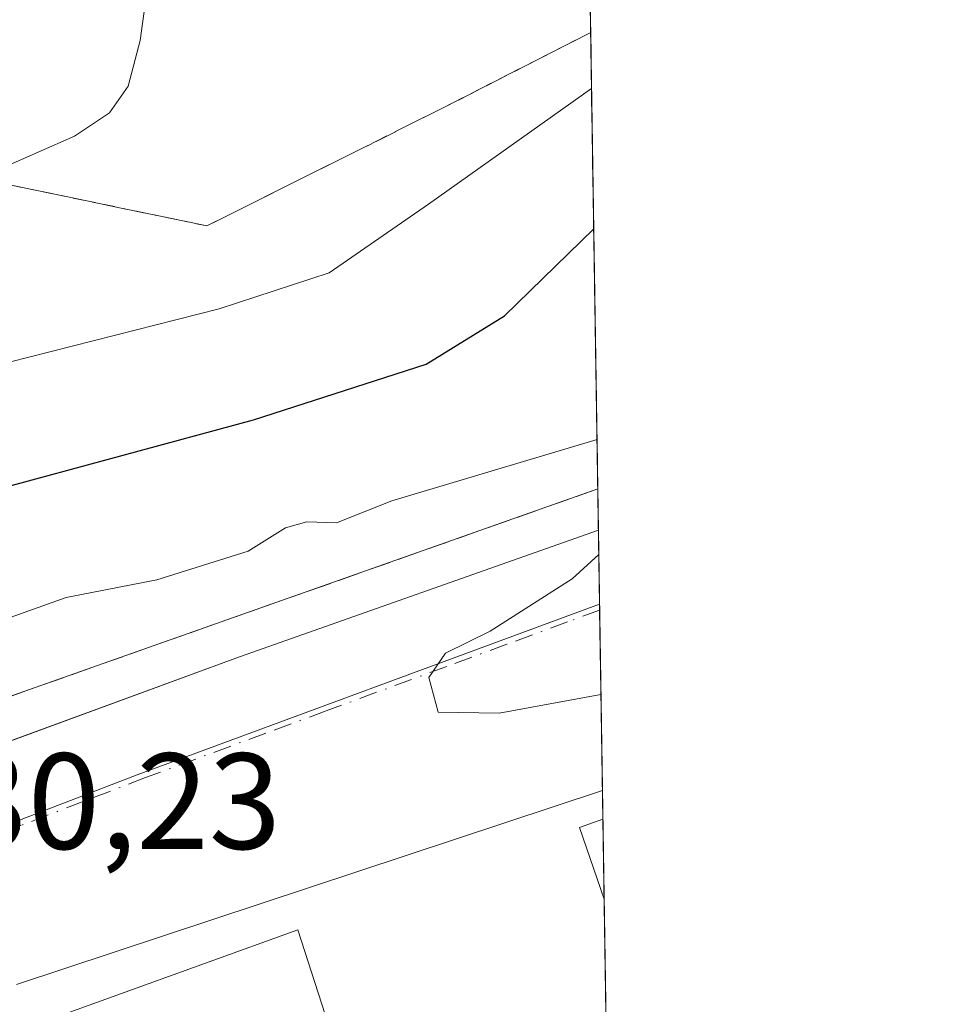
# Model space of a CAD drawing. Units: metres. Extents: x 603898 to 607346, y 4738468 to 4740834.
# Drawn here: x 607273 to 607340, y 4740118 to 4740190 of the extents above; entities that cross this region are included whole.
import ezdxf

# ---------------------------------------------------------------- set-up
doc = ezdxf.new("R2010")
doc.units = ezdxf.units.M
doc.header["$MEASUREMENT"] = 0
doc.linetypes.add('DGN Style 3', pattern=[2.307223458686699, 1.648016756204785, -0.6592067024819142])
doc.linetypes.add('DGN Style 4', pattern=[2.6384748266838614, 1.318413404963828, -0.6592067024819142, 0.001648016756204785, -0.6592067024819142])
for name, color, linetype, lineweight in [('Comarca CxS', 21, 'Continuous', 0), ('Comunidad Autónoma CxS', 142, 'Continuous', 0), ('Curva de nivel maestra', 30, 'Continuous', 30), ('Curva de nivel normal', 30, 'Continuous', 0), ('Edificación Cxs', 1, 'Continuous', 13), ('Elemento construido', 1, 'Continuous', 0), ('Instalación deportiva CxS', 7, 'Continuous', 0), ('Municipio CxS', 4, 'Continuous', 0), ('Muro lineal', 1, 'DGN Style 3', 13), ('Núcleo urbano CxS', 7, 'Continuous', 0), ('Provincia CxS', 1, 'Continuous', 0), ('Rótulo de punto de cota en terreno', 7, 'Continuous', 0), ('Talud superficial', 30, 'DGN Style 3', 0), ('Vía urbana Cxs', 4, 'Continuous', 0), ('Vía urbana eje', 4, 'DGN Style 4', 0)]:
    doc.layers.add(name, color=color, linetype=linetype, lineweight=lineweight)
doc.styles.add('Style-Arial', font='txt')

# ---------------------------------------------------------------- blocks, each defined once
blk = doc.blocks.new('*U37')
at = {"layer": 'Vía urbana Cxs', "color": 4, "linetype": 'Continuous', "lineweight": 0}
blk.add_polyline3d([(607270.6508999999, 4740136.8928, 431.1772000000056), (607288.6700999998, 4740143.5101, 431.6438000000053), (607314.9583999999, 4740152.799500001, 431.3981000000058), (607315.2555000001, 4740133.710300001, 449.6386999999959), (607272.3501000004, 4740119.5101, 439.8699999999953)], dxfattribs=at)

msp = doc.modelspace()

# ---------------------------------------------------------------- linework, layer by layer
at = {"layer": 'Comarca CxS', "color": 21, "linetype": 'Continuous', "lineweight": 0, "flags": 128}
msp.add_lwpolyline([(605871.1914166631, 4738497.960315604), (603932.7000007874, 4738468.259982583), (603920.9504869012, 4739248.195074352), (603897.8500007886, 4740781.609982559), (607044.8776651921, 4740829.879970158), (607304.360000815, 4740833.859982559), (607312.4402375364, 4740314.617237268), (607324.2258143675, 4739557.266248871), (607340.3600008149, 4738520.469982583)], close=True, dxfattribs=at)
at = {"layer": 'Comunidad Autónoma CxS', "color": 142, "linetype": 'Continuous', "lineweight": 0, "flags": 128}
msp.add_lwpolyline([(605871.1914166631, 4738497.960315604), (603932.7000007874, 4738468.259982583), (603920.9504869012, 4739248.195074352), (603897.8500007886, 4740781.609982559), (607044.8776651921, 4740829.879970158), (607304.360000815, 4740833.859982559), (607312.4402375364, 4740314.617237268), (607324.2258143675, 4739557.266248871), (607340.3600008149, 4738520.469982583)], close=True, dxfattribs=at)
at = {"layer": 'Curva de nivel maestra', "color": 30, "linetype": 'Continuous', "lineweight": 30, "elevation": 425, "flags": 128}
msp.add_lwpolyline([(607005.5599999996, 4740071.220100001), (607009.5599999996, 4740071.600099999), (607014.9000000004, 4740073.370100001), (607020.0800000001, 4740075.360099999), (607027.2999999998, 4740076.2501), (607027.6588000003, 4740076.223900001), (607031.4100000003, 4740075.950099999), (607035.04, 4740074.690099999), (607041.4800000006, 4740075.2401), (607058.7100000001, 4740079.7501), (607070.29, 4740084.100099999), (607083.6500000004, 4740090.9801), (607098.3600000005, 4740096.970100001), (607120.4199999999, 4740104.130100001), (607169.25, 4740121.6801), (607211.0800000001, 4740135.790100001), (607229.5700000003, 4740142.1801), (607252.7599999999, 4740149.600099999), (607270.5899999999, 4740155.710100001), (607289.6900000004, 4740160.870100001), (607302.3499999996, 4740164.960100001), (607308.0899999999, 4740168.5101), (607314.6149000004, 4740174.8728)], dxfattribs=at)
at = {"layer": 'Curva de nivel normal', "color": 30, "linetype": 'Continuous', "lineweight": 0, "flags": 128}
for points, elevation in [([(607141.1399999997, 4740144.600099999), (607151.1799999997, 4740148.440099999), (607163.6799999997, 4740151.1801), (607180.7400000002, 4740157.1601), (607191.1200000001, 4740162.620100001), (607198.8399999999, 4740164.2501), (607207.6200000001, 4740164.2501), (607216.4900000002, 4740165.720100001), (607227.04, 4740168.8201), (607237.4500000002, 4740171.7501), (607247.7199999997, 4740175.460100001), (607255.6299999999, 4740175.7501), (607262.2999999998, 4740175.700099999), (607265.9299999997, 4740176.610099999), (607271.2599999999, 4740179.3101), (607276.5899999999, 4740181.670100001), (607279.1600000003, 4740183.380100001), (607280.5300000003, 4740185.3301), (607281.4000000004, 4740188.670100001), (607282.7699999996, 4740198.670100001)], 415), ([(607314.4549000004, 4740185.151900001), (607302.5199999996, 4740176.670100001), (607295.25, 4740171.6501), (607287.1799999997, 4740169.0001), (607267.1799999997, 4740163.940099999), (607224.2199999997, 4740150.290100001), (607168.7199999997, 4740133.5801), (607149.1299999999, 4740127.360099999), (607137.6699999999, 4740122.690099999), (607120.0899999999, 4740116.4801), (607100.8700000001, 4740111.140100001), (607078.7000000002, 4740103.1501), (607062.2300000006, 4740097.7601), (607051.4500000002, 4740095.530099999), (607043.0999999996, 4740094.540100001), (607035.0300000003, 4740093.350099999), (607020.8799999999, 4740092.520099999), (607014.5116999998, 4740091.987199999), (607011.3200000003, 4740091.720100001), (607004.5300000003, 4740091.9801)], 420), ([(607314.8550000006, 4740159.443399999), (607299.8200000003, 4740154.950099999), (607295.7699999996, 4740153.340100001), (607293.6100000005, 4740153.4001), (607292.0499999998, 4740152.970100001), (607289.3099999996, 4740151.2601), (607282.6299999999, 4740149.1601), (607275.9800000006, 4740147.870100001), (607267.1500000004, 4740144.700099999)], 430), ([(607315.1458000002, 4740140.756300001), (607307.7000000002, 4740139.380100001), (607303.2300000006, 4740139.460100001), (607302.5300000003, 4740141.9901), (607303.7599999999, 4740143.780099999), (607307.0300000003, 4740145.4001), (607313.04, 4740149.2401), (607314.9863, 4740151.003500001)], 430)]:
    msp.add_lwpolyline(points, dxfattribs=dict(at, elevation=elevation))
at = {"layer": 'Edificación Cxs', "color": 1, "linetype": 'Continuous', "lineweight": 13, "extrusion": (-0.9777657242059691, 0.03695492815292987, 0.2064183176299733), "elevation": -418546.6619443106, "flags": 128}
msp.add_lwpolyline([(-4759681.067392148, 88765.1316562127), (-4759686.243691294, 88755.4608848945), (-4759686.917462206, 88763.5796089297), (-4759686.920558577, 88763.61683272547)], dxfattribs=at)
at = {"layer": 'Edificación Cxs', "color": 1, "linetype": 'Continuous', "lineweight": 13, "extrusion": (-0.003822736607088634, 0.2451235737056308, 0.9694843063704606), "elevation": 1160038.764014372, "flags": 128}
msp.add_lwpolyline([(-681155.4809943737, -4585631.597321365), (-681155.4809943737, -4585625.551310495)], dxfattribs=at)
at = {"layer": 'Edificación Cxs', "color": 1, "linetype": 'Continuous', "lineweight": 13, "elevation": 476.3506000000057, "flags": 128}
msp.add_lwpolyline([(607272.6601, 4740116.190099999), (607292.9401000004, 4740123.5101), (607294.9401000004, 4740117.3101)], dxfattribs=at)
at = {"layer": 'Edificación Cxs', "color": 1, "linetype": 'Continuous', "lineweight": 13}
msp.add_polyline3d([(607272.6601, 4740116.190099999, 448.2029999999941), (607292.9401000004, 4740123.5101, 451.5283000000054), (607294.9401000004, 4740117.3101, 455.2342999999965)], dxfattribs=at)
msp.add_3dface([(607315.2878999999, 4740131.6229, 457.7739000000002), (607315.3794999998, 4740125.7621, 457.7739000000002), (607313.5800999999, 4740131.0101, 457.7739000000002), (607315.2801000001, 4740131.620100001, 457.7739000000002)], dxfattribs=at)
at = {"layer": 'Elemento construido', "color": 1, "linetype": 'Continuous', "lineweight": 0}
for points in [[(607000.6001000004, 4740028.140100001, 429.5023999999976), (607006.2801000001, 4740038.1601, 429.5314999999973), (607005.2500999998, 4740041.190099999, 429.7029000000039), (607030.8701, 4740050.5801, 429.6405999999988), (607073.8501000004, 4740065.790100001, 430.888300000006), (607123.2500999998, 4740083.890100001, 431.7295000000013), (607171.3000999996, 4740101.050100001, 430.3286999999983), (607232.5100999996, 4740122.850099999, 430.8453000000009), (607236.0100999996, 4740119.270099999, 430.6910000000062), (607251.8000999996, 4740124.770099999, 430.8313000000053), (607251.8000999996, 4740129.970100001, 431.1293000000006), (607288.6700999998, 4740143.5101, 431.6438000000053), (607314.9583999999, 4740152.799500001, 431.3981000000058)], [(607315.2554000001, 4740133.710300001, 449.638300000006), (607272.3501000004, 4740119.5101, 439.8699999999953)]]:
    msp.add_polyline3d(points, dxfattribs=at)
at = {"layer": 'Instalación deportiva CxS', "color": 7, "linetype": 'Continuous', "lineweight": 0, "extrusion": (-0.004097819218374743, 0.263343407451188, 0.9646934526727396), "elevation": 1246219.678624908, "flags": 128}
msp.add_lwpolyline([(-680992.8186986339, -4563080.176314414), (-680992.8186986339, -4563013.698551342)], dxfattribs=at)
at = {"layer": 'Instalación deportiva CxS', "color": 7, "linetype": 'Continuous', "lineweight": 0}
for points in [[(607313.9138000002, 4740219.935500001, 417.4085999999952), (607314.9115000004, 4740155.812700001, 434.9171999999963), (607233.3902000004, 4740127.020099999, 431.1285999999964), (607188.6700999998, 4740110.880100001, 432.756899999993), (607128.6201, 4740089.0801, 433.8641999999964), (607079.9401000004, 4740071.7301, 437.530899999998), (607039.2702000003, 4740056.940099999, 430.985799999995), (607015.3701, 4740048.340100001, 429.8947999999946), (606987.5500999996, 4740038.220100001, 429.9109000000026), (606970.0502000004, 4740031.970100001, 429.7799999999989), (606966.1401000004, 4740030.790100001, 431.8503000000055), (606964.5500999996, 4740034.9301, 429.5022999999928), (606956.6401000004, 4740053.380100001, 425.3426000000036), (606946.6385000005, 4740075.5352, 422.1362999999984), (606939.4842999997, 4740073.1754, 420.4918000000035), (606836.8849999999, 4740039.333799999, 421.3622999999934), (606803.2527999999, 4740165.062000001, 417.0016000000033), (606835.0689000003, 4740195.834100001, 413.6805000000023)], [(607314.9116000002, 4740155.812700001, 434.9171999999963), (607233.3902000004, 4740127.020099999, 431.1285999999964), (607188.6700999998, 4740110.880100001, 432.756899999993), (607128.6201, 4740089.0801, 433.8641999999964), (607079.9401000004, 4740071.7301, 437.530899999998), (607039.2702000003, 4740056.940099999, 430.985799999995), (607015.9501999998, 4740048.548800001, 429.9812999999995)]]:
    msp.add_polyline3d(points, dxfattribs=at)
at = {"layer": 'Municipio CxS', "color": 4, "linetype": 'Continuous', "lineweight": 0, "flags": 128}
msp.add_lwpolyline([(607312.4402375364, 4740314.617237268), (607324.2258143675, 4739557.266248871)], dxfattribs=at)
at = {"layer": 'Muro lineal', "color": 1, "linetype": 'DGN Style 3', "lineweight": 13}
msp.add_polyline3d([(607314.9115000004, 4740155.812700001, 434.9171999999963), (607233.3901000004, 4740127.020099999, 431.1285999999964), (607188.6700999998, 4740110.880100001, 432.756899999993), (607128.6201, 4740089.0801, 433.8641999999964), (607079.9401000004, 4740071.7301, 437.530899999998), (607039.2701000003, 4740056.940099999, 430.9857000000048), (607015.3701, 4740048.340100001, 429.8947999999946), (606987.5500999996, 4740038.220100001, 429.9109000000026), (606970.0500999996, 4740031.970100001, 429.7801000000036), (606966.1401000004, 4740030.790100001, 431.8503000000055)], dxfattribs=at)
at = {"layer": 'Núcleo urbano CxS', "color": 7, "linetype": 'Continuous', "lineweight": 0, "extrusion": (-0.00318469510327786, 0.2046413137712563, 0.9788318499186024), "elevation": 968518.8365378687, "flags": 128}
msp.add_lwpolyline([(-681000.3083047471, -4629981.127797417), (-681000.308304747, -4629915.610349903)], dxfattribs=at)
at = {"layer": 'Núcleo urbano CxS', "color": 7, "linetype": 'Continuous', "lineweight": 0, "extrusion": (-0.001079829230447443, 0.06937615075192667, 0.9975899877583371), "elevation": 328627.2767168443, "flags": 128}
msp.add_lwpolyline([(-681012.2279370831, -4718700.58109215), (-681012.2279370831, -4718697.560246902)], dxfattribs=at)
at = {"layer": 'Núcleo urbano CxS', "color": 7, "linetype": 'Continuous', "lineweight": 0, "extrusion": (0.0001766137649207778, -0.0113450830422714, 0.9999356268772216), "elevation": -53239.63907829552, "flags": 128}
msp.add_lwpolyline([(607314.8728800287, 4739853.836637975), (607314.9573909073, 4739848.408288619)], dxfattribs=at)
at = {"layer": 'Núcleo urbano CxS', "color": 7, "linetype": 'Continuous', "lineweight": 0, "extrusion": (0.0005651980868948611, -0.03622254550407893, 0.9993435884360932), "elevation": -170926.7391410492, "flags": 128}
msp.add_lwpolyline([(681194.9599852886, 4727006.063729274), (681194.9599852887, 4727005.627589938)], dxfattribs=at)
at = {"layer": 'Núcleo urbano CxS', "color": 7, "linetype": 'Continuous', "lineweight": 0, "extrusion": (-0.0001333888975332567, 0.008572019084962449, 0.9999632506728481), "elevation": 40982.08329362761, "flags": 128}
msp.add_lwpolyline([(607315.1017198694, 4739969.785030448), (607315.3075349942, 4739956.559144524)], dxfattribs=at)
at = {"layer": 'Núcleo urbano CxS', "color": 7, "linetype": 'Continuous', "lineweight": 0, "extrusion": (-0.0005365881724698612, 0.03446382035332771, 0.9994058020442881), "elevation": 163467.5742028216, "flags": 128}
msp.add_lwpolyline([(-681034.7384220641, -4727279.305662112), (-681034.7384220641, -4727277.216767903)], dxfattribs=at)
at = {"layer": 'Núcleo urbano CxS', "color": 7, "linetype": 'Continuous', "lineweight": 0, "extrusion": (-0.0002609168612019949, 0.01674897625570775, 0.9998596920152234), "elevation": 79664.49637663474, "flags": 128}
msp.add_lwpolyline([(-681074.793490597, -4729426.026550689), (-681074.793490597, -4729420.16421706)], dxfattribs=at)
at = {"layer": 'Núcleo urbano CxS', "color": 7, "linetype": 'Continuous', "lineweight": 0, "extrusion": (-0.0002464417221079097, 0.01584347218167899, 0.9998744539469474), "elevation": 75381.09052111018, "flags": 128}
msp.add_lwpolyline([(-680964.6169564602, -4729506.24036583), (-680964.6169564602, -4729497.070505602)], dxfattribs=at)
at = {"layer": 'Núcleo urbano CxS', "color": 7, "linetype": 'Continuous', "lineweight": 0}
for points in [[(607313.7007999998, 4740233.6095, 416.1594000000041), (607315.0427999999, 4740147.3715, 430.4940000000061), (607281.1870999997, 4740134.871900001, 430.5957999999956), (607249.1930999998, 4740122.5593, 430.6992999999929), (607122.2496999997, 4740073.721700001, 429.8619000000036), (607005.8173000002, 4740028.2597, 429.4180000000051), (607001.7663000004, 4740026.6787, 429.395399999994), (606969.9688999997, 4740015.312100001, 428.5639999999985), (606968.4642000003, 4740019.622500001, 428.7210000000051), (606958.8702999996, 4740047.1009, 425.8650999999954), (606956.8444999997, 4740052.9035, 424.6493000000046), (606956.6401000004, 4740053.380100001, 424.532600000006), (606946.6385000005, 4740075.5352, 420.6288000000059), (606836.8849999999, 4740039.333799999, 421.1294000000053), (606803.2527999999, 4740165.062000001, 409.989499999996), (606835.0689000003, 4740195.834100001, 409.2056000000011)], [(607315.0427999999, 4740147.3715, 430.4940000000061), (607281.1870999997, 4740134.871900001, 430.5957999999956), (607249.1930999998, 4740122.5593, 430.6992999999929), (607122.2496999997, 4740073.721700001, 429.8619000000036), (607005.8173000002, 4740028.2597, 429.4180000000051)], [(607315.0427999999, 4740147.3715, 430.4940000000061), (607281.1870999997, 4740134.871900001, 430.5957999999956), (607249.1930999998, 4740122.5593, 430.6992999999929), (607122.2496999997, 4740073.721700001, 429.8619000000036), (607005.8173000002, 4740028.2597, 429.4180000000051)]]:
    msp.add_polyline3d(points, dxfattribs=at)
msp.add_polyline3d([(607316.0734999999, 4740081.140500001, 431.3886999999959), (607270.1360999999, 4740064.535300001, 431.0366999999969), (607284.6727, 4740024.2553, 431.5742999999929), (607178.3674, 4739985.7797, 431.2033999999985), (607175.3712999999, 4739984.6953, 431.2004000000015), (607107.6889000004, 4739960.197100001, 430.8093999999983), (607039.9448999995, 4739935.6823, 430.6683000000049), (607038.5932999998, 4739939.343900001, 430.6505999999936), (607005.8173000002, 4740028.2597, 429.4180000000051), (607122.2496999997, 4740073.721700001, 429.8619000000036), (607249.1930999998, 4740122.5593, 430.6992999999929), (607281.1870999997, 4740134.871900001, 430.5957999999956), (607315.0427999999, 4740147.3715, 430.4940000000061)], close=True, dxfattribs=at)
at = {"layer": 'Provincia CxS', "color": 1, "linetype": 'Continuous', "lineweight": 0, "flags": 128}
msp.add_lwpolyline([(605871.1914166631, 4738497.960315604), (603932.7000007874, 4738468.259982583), (603920.9504869012, 4739248.195074352), (603897.8500007886, 4740781.609982559), (607044.8776651921, 4740829.879970158), (607304.360000815, 4740833.859982559), (607312.4402375364, 4740314.617237268), (607324.2258143675, 4739557.266248871), (607340.3600008149, 4738520.469982583)], close=True, dxfattribs=at)
at = {"layer": 'Talud superficial', "color": 30, "linetype": 'DGN Style 3', "lineweight": 0}
msp.add_polyline3d([(607314.3909999998, 4740189.257200001, 424.9878999999929), (607314.9115000004, 4740155.812799999, 434.9174000000058), (607233.3899999997, 4740127.020099999, 431.1285999999964), (607188.6699999999, 4740110.880100001, 432.7569999999978), (607181.0849000001, 4740108.126499999, 433.0247999999993), (607128.6200000001, 4740089.0801, 433.8641999999964), (607079.9400000004, 4740071.7301, 437.5310000000027), (607039.2699999996, 4740056.940099999, 430.9857000000048), (607018.7599999999, 4740049.5601, 430.1775999999954), (607019.2599999999, 4740068.9101, 428.4611000000005), (607027.6588000003, 4740076.223900001, 426.4759999999952), (607037.7599999999, 4740085.020099999, 431.2324999999983), (607027.3200000003, 4740086.210100001, 425.2768000000069), (607013, 4740087.100099999, 424.3794999999955), (607010.6100000005, 4740090.6801, 423.2219000000041), (607014.5116999998, 4740091.987199999, 424.5240000000049), (607068.4900000002, 4740110.0701, 427.9287999999942), (607138.9000000004, 4740134.2301, 428.0518000000012), (607209.0199999996, 4740158.390100001, 419.373900000006), (607271.9699999997, 4740178.0701, 419.8102999999974), (607286.29, 4740175.090100001, 431.782600000006), (607303.5899999999, 4740183.7401, 428.9823000000034)], close=True, dxfattribs=at)
for points in [[(607314.3909999998, 4740189.257200001, 419.0056999999942), (607303.5899999999, 4740183.7401, 418.6518999999971), (607286.29, 4740175.090100001, 418.0540000000037), (607271.9699999997, 4740178.0701, 415.3831000000064), (607209.0199999996, 4740158.390100001, 415.8361000000005), (607138.9000000004, 4740134.2301, 416.4704999999958), (607068.4900000002, 4740110.0701, 417.7087999999931), (607014.5116999998, 4740091.987199999, 420.0730999999942), (607010.6100000005, 4740090.6801, 420.5176000000066), (607013, 4740087.100099999, 421.6901000000071), (607027.3200000003, 4740086.210100001, 422.2293999999966), (607037.7599999999, 4740085.020099999, 422.4397000000026), (607027.6588000003, 4740076.223900001, 424.8233999999939), (607019.2599999999, 4740068.9101, 426.0785999999935), (607018.7599999999, 4740049.5601, 429.1941999999981)], [(607314.9115000004, 4740155.812799999, 430.3460000000051), (607233.3899999997, 4740127.020099999, 430.6799000000028), (607188.6699999999, 4740110.880100001, 430.4085999999952), (607181.0849000001, 4740108.126499999, 430.2924000000058), (607128.6200000001, 4740089.0801, 429.9465000000055), (607079.9400000004, 4740071.7301, 429.5518000000012), (607039.2699999996, 4740056.940099999, 429.3340999999928), (607018.7599999999, 4740049.5601, 429.1941999999981)]]:
    msp.add_polyline3d(points, dxfattribs=at)
at = {"layer": 'Vía urbana Cxs', "color": 4, "linetype": 'Continuous', "lineweight": 0, "extrusion": (-0.01075031292420301, 0.6907266018129298, 0.7230360933729341), "elevation": 3267932.725823244, "flags": 128}
msp.add_lwpolyline([(-681007.1511030656, -3419755.132615251), (-681007.1511030656, -3419728.727969572)], dxfattribs=at)
at = {"layer": 'Vía urbana Cxs', "color": 4, "linetype": 'Continuous', "lineweight": 0}
for points in [[(606966.4089000003, 4740015.895, 429.813599999994), (606966.4801000003, 4740015.920100001, 429.8175999999949), (607000.6001000004, 4740028.140100001, 429.5023999999976), (607006.2801999999, 4740038.1601, 429.5314999999973), (607005.2501999997, 4740041.190099999, 429.7029000000039), (607030.8701, 4740050.5801, 429.6405999999988), (607073.8501000004, 4740065.790100001, 430.888300000006), (607123.2500999998, 4740083.890100001, 431.7295000000013), (607131.4611000001, 4740086.8225, 430.7891999999993), (607136.2345000004, 4740088.5272, 430.5457000000025), (607171.3000999996, 4740101.050100001, 430.3286999999983), (607232.5100999996, 4740122.850099999, 430.8453000000009), (607236.0100999996, 4740119.270099999, 430.6910000000062), (607251.8000999996, 4740124.770099999, 430.8313000000053), (607251.8000999996, 4740129.970100001, 431.1293000000006), (607255.4221000001, 4740131.300200001, 431.1833000000043), (607270.6508999999, 4740136.8928, 431.1772000000056), (607288.6700999998, 4740143.5101, 431.6438000000053), (607314.9583999999, 4740152.799500001, 431.3981000000058)], [(607315.2555000001, 4740133.710300001, 449.6386999999959), (607272.3501000004, 4740119.5101, 439.8699999999953)]]:
    msp.add_polyline3d(points, dxfattribs=at)
at = {"layer": 'Vía urbana eje', "color": 4, "linetype": 'DGN Style 4', "lineweight": 0}
msp.add_polyline3d([(607315.0495999996, 4740146.935799999, 430.3258999999962), (607312.6901000004, 4740146.0701, 430.3364000000002), (607308.2600999996, 4740144.4301, 430.3638999999966), (607303.8501000004, 4740142.8101, 430.3996000000043), (607295.0301000001, 4740139.550100001, 430.4771000000038), (607290.6001000004, 4740137.920100001, 430.4992999999959), (607281.7801000001, 4740134.6601, 430.5734999999986), (607277.2301000003, 4740132.9101, 430.5874999999942), (607272.6700999998, 4740131.1601, 430.6049999999959), (607268.1201, 4740129.4101, 430.906799999997), (607263.5800999999, 4740127.6601, 430.6693999999989), (607259.0301000001, 4740125.9101, 430.6662999999971)], dxfattribs=at)

# ---------------------------------------------------------------- block references
at = {"layer": 'Vía urbana Cxs', "color": 4, "linetype": 'Continuous', "lineweight": 0}
msp.add_blockref('*U37', (0, 0), dxfattribs=at)

# ---------------------------------------------------------------- texts
at = {"layer": 'Rótulo de punto de cota en terreno', "color": 7, "linetype": 'Continuous', "lineweight": 0, "style": 'Style-Arial'}
msp.add_text('430,23', height=7.000000000000002, dxfattribs=at).set_placement((607262.5678000003, 4740129.437799999))

doc.saveas('drawing.dxf')
